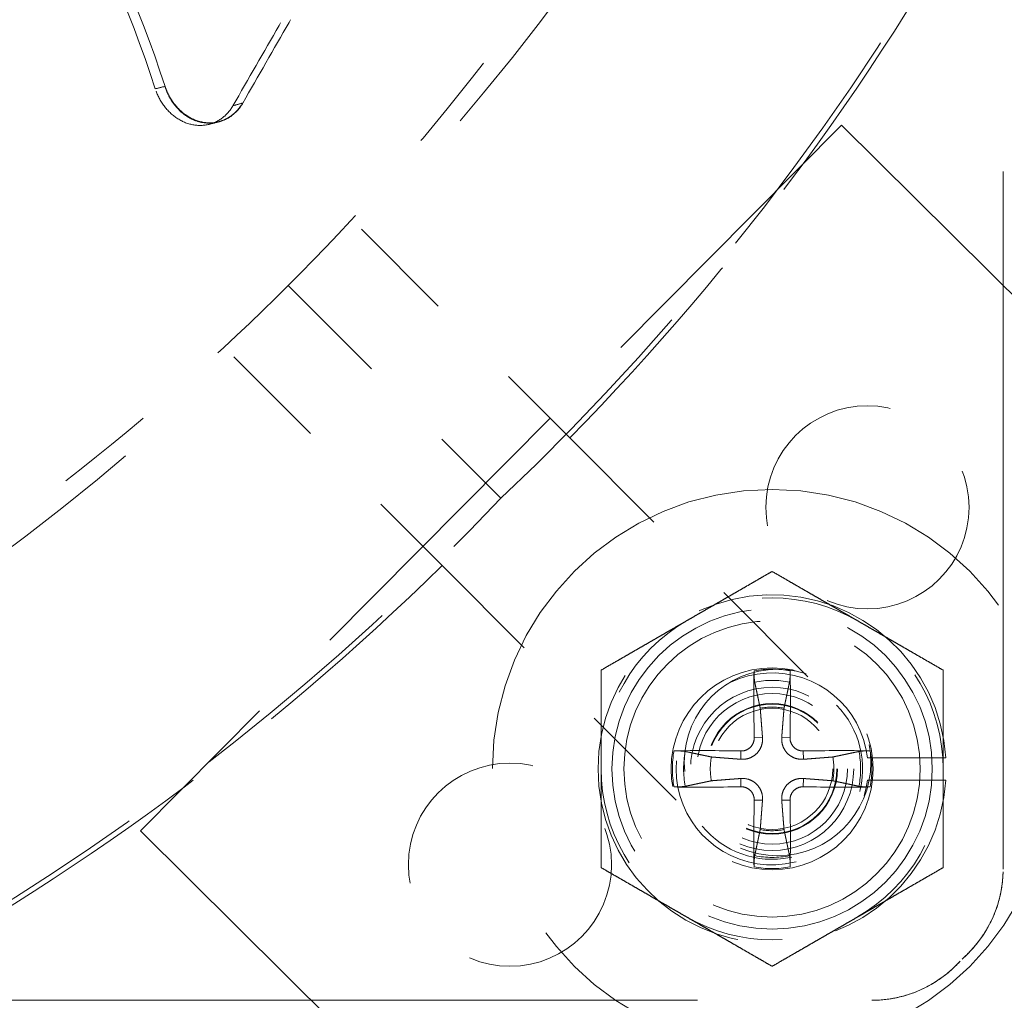
# Model space of a CAD drawing. Units: inches. Extents: x 0.5 to 67.5, y 1.5 to 42.5.
# Drawn here: x 56.3 to 57.3, y 15 to 16 of the extents above; entities that cross this region are included whole.
import ezdxf

# ---------------------------------------------------------------- set-up
doc = ezdxf.new("R2010")
doc.units = ezdxf.units.IN
doc.header["$LTSCALE"] = 4
doc.header["$MEASUREMENT"] = 0
doc.linetypes.add('DASHED', pattern=[0.2067, 0.1654, -0.0413])
doc.layers.add('Hidden (ANSI)', color=7, linetype='DASHED', lineweight=5)
doc.layers.add('Hidden Narrow (ANSI)', color=7, linetype='DASHED', lineweight=5)

msp = doc.modelspace()

# ---------------------------------------------------------------- linework, layer by layer
at = {"layer": 'Hidden (ANSI)', "ltscale": 1.060351}
for p, q in [((57.27122, 15.09837), (57.27122, 19.48186)), ((52.75587, 14.96651), (57.13936, 14.96651))]:
    msp.add_line(p, q, dxfattribs=at)
at = {"layer": 'Hidden (ANSI)', "ltscale": 0.476074}
msp.add_line((57.10893, 15.84639), (56.40411, 15.137), dxfattribs=at)
at = {"layer": 'Hidden (ANSI)', "ltscale": 0.000521875}
msp.add_line((56.48338, 15.84985), (56.48273, 15.84968), dxfattribs=at)
at = {"layer": 'Hidden (ANSI)', "ltscale": 0.605832}
for p, q in [((58.01163, 14.94951), (57.10893, 15.84639)), ((56.40411, 15.137), (57.30681, 14.24012))]:
    msp.add_line(p, q, dxfattribs=at)
at = {"layer": 'Hidden (ANSI)', "ltscale": 0.164805}
msp.add_line((56.62633, 15.7417), (56.83564, 15.53185), dxfattribs=at)
at = {"layer": 'Hidden (ANSI)', "ltscale": 0.17898}
msp.add_line((56.55264, 15.68504), (56.76652, 15.47116), dxfattribs=at)
at = {"layer": 'Hidden (ANSI)', "ltscale": 0.164797}
msp.add_line((56.49806, 15.61338), (56.70736, 15.40355), dxfattribs=at)
at = {"layer": 'Hidden (ANSI)', "ltscale": 0.180662}
msp.add_line((56.83564, 15.53185), (57.10372, 15.26309), dxfattribs=at)
at = {"layer": 'Hidden (ANSI)', "ltscale": 0.176225}
msp.add_line((56.70736, 15.40355), (56.96886, 15.14138), dxfattribs=at)
at = {"layer": 'Hidden (ANSI)', "ltscale": 0.037419}
for p, q in [((57.13488, 15.21034), (57.21368, 15.21034)), ((57.21368, 15.18794), (57.13488, 15.18794))]:
    msp.add_line(p, q, dxfattribs=at)
at = {"layer": 'Hidden (ANSI)'}
msp.add_line((57.27122, 15.09832), (57.27122, 15.09837), dxfattribs=at)
at = {"layer": 'Hidden (ANSI)', "ltscale": 1.091196}
msp.add_circle((54.94762, 17.29006), 5.6, dxfattribs=at)
at = {"layer": 'Hidden (ANSI)', "ltscale": 1.095327}
msp.add_circle((54.94762, 17.29006), 4.03573, dxfattribs=at)
at = {"layer": 'Hidden (ANSI)', "ltscale": 1.088542}
msp.add_circle((54.94762, 17.29006), 4.01073, dxfattribs=at)
at = {"layer": 'Hidden (ANSI)', "ltscale": 1.085629}
msp.add_circle((54.94762, 17.29006), 4, dxfattribs=at)
at = {"layer": 'Hidden (ANSI)', "ltscale": 1.080167}
msp.add_circle((54.94762, 17.29006), 3.97988, dxfattribs=at)
at = {"layer": 'Hidden (ANSI)', "ltscale": 1.07993}
msp.add_circle((54.94762, 17.29006), 3.979, dxfattribs=at)
at = {"layer": 'Hidden (ANSI)', "ltscale": 1.078844}
msp.add_circle((54.94762, 17.29006), 3.975, dxfattribs=at)
at = {"layer": 'Hidden (ANSI)', "ltscale": 1.073797}
msp.add_circle((54.94762, 17.29006), 3.9564, dxfattribs=at)
at = {"layer": 'Hidden (ANSI)', "ltscale": 1.073441}
msp.add_circle((54.94762, 17.29006), 3.95509, dxfattribs=at)
at = {"layer": 'Hidden (ANSI)', "ltscale": 1.073144}
msp.add_circle((54.94762, 17.29006), 3.954, dxfattribs=at)
at = {"layer": 'Hidden (ANSI)', "ltscale": 0.305403}
for centre in [(57.13487, 15.46212), (56.77556, 15.10281)]:
    msp.add_circle(centre, 0.10211, dxfattribs=at)
at = {"layer": 'Hidden (ANSI)', "ltscale": 1.067716}
msp.add_circle((57.03904, 15.19914), 0.281, dxfattribs=at)
at = {"layer": 'Hidden (ANSI)', "ltscale": 0.481594}
msp.add_circle((57.03904, 15.19914), 0.161, dxfattribs=at)
at = {"layer": 'Hidden (ANSI)', "ltscale": 0.303577}
msp.add_circle((57.03904, 15.19914), 0.1015, dxfattribs=at)
at = {"layer": 'Hidden (ANSI)', "ltscale": 0.28039}
msp.add_circle((57.04453, 15.20554), 0.09375, dxfattribs=at)
at = {"layer": 'Hidden (ANSI)', "ltscale": 0.245235}
msp.add_circle((57.03904, 15.19914), 0.082, dxfattribs=at)
at = {"layer": 'Hidden (ANSI)', "ltscale": 0.226355}
msp.add_circle((57.03904, 15.19914), 0.07569, dxfattribs=at)
at = {"layer": 'Hidden (ANSI)', "ltscale": 0.196213}
msp.add_circle((57.03904, 15.19914), 0.06562, dxfattribs=at)
at = {"layer": 'Hidden (ANSI)', "ltscale": 0.194373}
msp.add_circle((57.03904, 15.19914), 0.065, dxfattribs=at)
at = {"layer": 'Hidden (ANSI)', "ltscale": 1.090893}
msp.add_arc((54.94762, 17.29006), 5.6, 265.1, 265, dxfattribs=at)
at = {"layer": 'Hidden (ANSI)', "ltscale": 1.086023}
msp.add_arc((54.94762, 17.29006), 5.575, 265.1, 265, dxfattribs=at)
at = {"layer": 'Hidden (ANSI)', "ltscale": 1.083803}
msp.add_arc((54.94762, 17.29006), 5.5636, 265.1, 265, dxfattribs=at)
at = {"layer": 'Hidden (ANSI)', "ltscale": 1.079226}
msp.add_arc((54.94762, 17.29006), 5.54011, 265.1, 265, dxfattribs=at)
at = {"layer": 'Hidden (ANSI)', "ltscale": 1.09211}
msp.add_arc((54.94762, 17.29006), 4.025, 270.1, 270, dxfattribs=at)
at = {"layer": 'Hidden (ANSI)', "ltscale": 1.085327}
msp.add_arc((54.94762, 17.29006), 4, 270.1, 270, dxfattribs=at)
at = {"layer": 'Hidden (ANSI)', "ltscale": 1.078544}
msp.add_arc((54.94762, 17.29006), 3.975, 270.1, 270, dxfattribs=at)
at = {"layer": 'Hidden (ANSI)', "ltscale": 1.071761}
msp.add_arc((54.94762, 17.29006), 3.95, 270.1, 270, dxfattribs=at)
at = {"layer": 'Hidden (ANSI)', "ltscale": 0.512807}
msp.add_arc((57.03904, 15.19914), 0.175, 3.66944, 356.33056, dxfattribs=at)
at = {"layer": 'Hidden (ANSI)', "ltscale": 0.085618}
for start, end in [(60, 120), (120, 180), (0, 60), (180, 240), (300, 0), (240, 300)]:
    msp.add_arc((57.03904, 15.19914), 0.1719, start, end, dxfattribs=at)
at = {"layer": 'Hidden (ANSI)', "ltscale": 0.277927}
msp.add_arc((57.03904, 15.19914), 0.0965, 6.66489, 353.33511, dxfattribs=at)
at = {"layer": 'Hidden (ANSI)', "ltscale": 0.139815}
msp.add_arc((57.03904, 15.19919), 0.09092, 219.48332, 44.64813, dxfattribs=at)
at = {"layer": 'Hidden (ANSI)', "ltscale": 0.011351}
for start, end in [(78.91297, 101.08703), (168.91297, 191.08703), (348.91297, 11.08703), (258.91297, 281.08703)]:
    msp.add_arc((57.03904, 15.19914), 0.06214, start, end, dxfattribs=at)
at = {"layer": 'Hidden (ANSI)', "ltscale": 0.375806}
msp.add_ellipse((54.91537, 17.32451), major_axis=(2.58097, -0.56256), ratio=0.97224, start_param=5.698922, end_param=6.004715, dxfattribs=at)
at = {"layer": 'Hidden (ANSI)', "ltscale": 0.344428}
msp.add_ellipse((54.91481, 17.32023), major_axis=(-0.54336, 2.58263), ratio=0.972535, start_param=3.452822, end_param=3.733161, dxfattribs=at)
at = {"layer": 'Hidden (ANSI)', "ltscale": 0.033844}
for centre, major_axis, start_param, end_param in [((57.04008, 15.19917), (-0.00666, 0.20919), 1.07744, 1.418032), ((57.03799, 15.19917), (-0.00666, -0.20919), 1.723561, 2.064152), ((57.039, 15.1981), (0.20919, -0.00666), 1.723561, 2.064152), ((57.03907, 15.1981), (0.20919, 0.00666), 1.07744, 1.418032), ((57.039, 15.20018), (-0.20919, -0.00666), 1.07744, 1.418032), ((57.03907, 15.20018), (-0.20919, 0.00666), 1.723561, 2.064152), ((57.04008, 15.19911), (0.00666, 0.20919), 1.723561, 2.064152), ((57.03799, 15.19911), (0.00666, -0.20919), 1.07744, 1.418032)]:
    msp.add_ellipse(centre, major_axis=major_axis, ratio=0.087156, start_param=start_param, end_param=end_param, dxfattribs=at)
at = {"layer": 'Hidden (ANSI)', "ltscale": 0.04875}
for centre, major_axis, start_param, end_param in [((57.14674, 15.09832), (0.12448, 0), 5.443785, 6.283185), ((57.13936, 15.09094), (0, -0.12448), 0, 0.8394)]:
    msp.add_ellipse(centre, major_axis=major_axis, ratio=0.977111, start_param=start_param, end_param=end_param, dxfattribs=at)
at = {"layer": 'Hidden (ANSI)', "ltscale": 1.095639}
msp.add_open_spline([(54.45741, 11.68703), (54.01307, 11.7259), (53.5703, 11.81866), (52.72716, 12.10346), (52.32074, 12.29698), (51.56999, 12.77088), (51.22045, 13.05455), (50.60215, 13.69169), (50.3291, 14.04959), (49.87794, 14.81424), (49.69669, 15.2263), (49.43795, 16.07559), (49.35867, 16.51871), (49.30686, 17.40503), (49.33398, 17.85437), (49.49201, 18.72803), (49.62402, 19.1584), (49.98303, 19.9704), (50.21252, 20.35767), (50.75238, 21.06251), (51.06649, 21.38497), (51.75694, 21.94312), (52.13806, 22.18268), (52.94037, 22.56285), (53.36714, 22.7061), (54.23635, 22.88698), (54.68482, 22.92587), (55.57219, 22.89731), (56.01724, 22.82967), (56.87303, 22.59328), (57.2897, 22.4229), (58.06591, 21.99193), (58.43084, 21.72836), (59.08397, 21.12698), (59.3767, 20.78499), (59.87013, 20.04691), (60.07425, 19.64568), (60.38032, 18.81228), (60.48438, 18.37431), (60.58592, 17.4923), (60.58409, 17.04215), (60.47541, 16.16099), (60.3678, 15.72389), (60.055, 14.89298), (59.84764, 14.49343), (59.34824, 13.75936), (59.05275, 13.41976), (58.39477, 12.82369), (58.02772, 12.56308), (57.24803, 12.13842), (56.83, 11.97142), (55.97233, 11.74197), (55.52674, 11.67794), (54.87767, 11.66231), (54.67179, 11.66864), (54.46719, 11.68618)], degree=3, knots=[0, 0, 0, 0, 3.398872, 3.398872, 6.781353, 6.781353, 10.163992, 10.163992, 13.54663, 13.54663, 16.929268, 16.929268, 20.311905, 20.311905, 23.694543, 23.694543, 27.077181, 27.077181, 30.459819, 30.459819, 33.842456, 33.842456, 37.225094, 37.225094, 40.607732, 40.607732, 43.99037, 43.99037, 47.373007, 47.373007, 50.755645, 50.755645, 54.138283, 54.138283, 57.520921, 57.520921, 60.903558, 60.903558, 64.286196, 64.286196, 67.668834, 67.668834, 71.051472, 71.051472, 74.434109, 74.434109, 77.816747, 77.816747, 81.199385, 81.199385, 84.582022, 84.582022, 87.96466, 87.96466, 89.529435, 89.529435, 89.529435, 89.529435], dxfattribs=at)
at = {"layer": 'Hidden (ANSI)', "ltscale": 1.090769}
msp.add_open_spline([(54.45959, 11.71193), (54.01622, 11.75072), (53.57442, 11.8434), (52.7333, 12.12802), (52.32792, 12.32146), (51.57935, 12.79511), (51.23094, 13.07863), (50.61504, 13.71534), (50.34325, 14.07297), (49.89472, 14.83689), (49.71485, 15.24849), (49.45895, 16.09658), (49.38113, 16.53898), (49.33227, 17.42349), (49.36089, 17.87176), (49.52183, 18.74288), (49.65526, 19.17179), (50.01693, 19.98046), (50.24768, 20.36585), (50.7897, 21.06652), (51.10476, 21.38669), (51.79663, 21.93992), (52.17826, 22.17684), (52.98101, 22.55146), (53.40771, 22.69178), (54.27613, 22.86671), (54.72388, 22.90253), (55.60907, 22.86791), (56.05266, 22.79722), (56.90475, 22.55499), (57.3192, 22.38177), (58.09023, 21.94558), (58.45218, 21.67958), (59.09872, 21.074), (59.38781, 20.7302), (59.87345, 19.98933), (60.07339, 19.58709), (60.37078, 18.75264), (60.47031, 18.31462), (60.56271, 17.43359), (60.55622, 16.98445), (60.43842, 16.10646), (60.32629, 15.6715), (60.00492, 14.84599), (59.79346, 14.44969), (59.28662, 13.72315), (58.98773, 13.38784), (58.32397, 12.80118), (57.95449, 12.54574), (57.17118, 12.132), (56.75191, 11.97081), (55.89317, 11.7533), (55.44773, 11.69544), (54.82621, 11.68909), (54.6473, 11.69583), (54.46933, 11.71109)], degree=3, knots=[0, 0, 0, 0, 3.391393, 3.391393, 6.766356, 6.766356, 10.141478, 10.141478, 13.516598, 13.516598, 16.891719, 16.891719, 20.266839, 20.266839, 23.64196, 23.64196, 27.01708, 27.01708, 30.392201, 30.392201, 33.767321, 33.767321, 37.142442, 37.142442, 40.517562, 40.517562, 43.892683, 43.892683, 47.267803, 47.267803, 50.642924, 50.642924, 54.018044, 54.018044, 57.393164, 57.393164, 60.768285, 60.768285, 64.143405, 64.143405, 67.518526, 67.518526, 70.893646, 70.893646, 74.268767, 74.268767, 77.643887, 77.643887, 81.019008, 81.019008, 84.394128, 84.394128, 87.769249, 87.769249, 89.130358, 89.130358, 89.130358, 89.130358], dxfattribs=at)
at = {"layer": 'Hidden (ANSI)', "ltscale": 0.903901}
for points in [[(57.2399, 17.29006), (57.23985, 17.07876), (57.20871, 16.86342), (57.1446, 16.65328), (57.0608, 16.37864), (56.92411, 16.12529), (56.74888, 15.90861)], [(54.94762, 14.99778), (55.15892, 14.99783), (55.37426, 15.02897), (55.5844, 15.09308), (55.85904, 15.17688), (56.11239, 15.31357), (56.32907, 15.4888)]]:
    msp.add_open_spline(points, degree=3, knots=[-2.793696, -2.793696, -2.793696, -2.793696, -2.063884, -2.063884, -2.063884, -1.110055, -1.110055, -1.110055, -1.110055], dxfattribs=at)
at = {"layer": 'Hidden (ANSI)', "ltscale": 0.891078}
msp.add_open_spline([(57.24568, 17.04917), (57.2322, 16.92701), (57.20851, 16.80622), (57.14115, 16.56939), (57.09754, 16.45383), (56.93906, 16.12063), (56.79759, 15.91787), (56.62633, 15.7417)], degree=3, knots=[-3.748921, -3.748921, -3.748921, -3.748921, -2.812211, -2.812211, -1.872309, -1.872309, -0.000069, -0.000069, -0.000069, -0.000069], dxfattribs=at)
at = {"layer": 'Hidden (ANSI)', "ltscale": 0.825265}
msp.add_open_spline([(56.42892, 15.88534), (56.40213, 15.96774), (56.3411, 16.10395), (56.22695, 16.27994), (56.10924, 16.42263), (55.97766, 16.55307), (55.83561, 16.67294), (55.68788, 16.7816), (55.58624, 16.8478), (55.53575, 16.87907)], degree=3, knots=[0.110674, 0.110674, 0.110674, 0.110674, 0.378033, 0.56705, 0.756067, 0.945083, 1.1341, 1.323116, 1.505097, 1.505097, 1.505097, 1.505097], dxfattribs=at)
at = {"layer": 'Hidden (ANSI)', "ltscale": 0.820947}
msp.add_open_spline([(56.41899, 15.88291), (56.39278, 15.9643), (56.33262, 16.09926), (56.21952, 16.27386), (56.10237, 16.41567), (55.97114, 16.54519), (55.82923, 16.664), (55.68111, 16.77175), (55.57897, 16.83724), (55.52802, 16.86822)], degree=3, knots=[0.111902, 0.111902, 0.111902, 0.111902, 0.378033, 0.56705, 0.756067, 0.945083, 1.1341, 1.323116, 1.506453, 1.506453, 1.506453, 1.506453], dxfattribs=at)
at = {"layer": 'Hidden (ANSI)', "ltscale": 0.486543}
msp.add_open_spline([(56.97264, 16.67654), (56.96093, 16.65652), (56.94953, 16.63714), (56.93836, 16.61825), (56.92407, 16.59406), (56.91015, 16.57067), (56.89646, 16.54774), (56.88277, 16.52481), (56.8693, 16.50233), (56.8559, 16.47999), (56.84249, 16.45765), (56.82915, 16.43543), (56.81571, 16.41302), (56.80228, 16.39061), (56.78874, 16.368), (56.77495, 16.34485), (56.76116, 16.3217), (56.74711, 16.298), (56.73267, 16.27348), (56.71822, 16.24897), (56.70339, 16.22364), (56.68789, 16.19694), (56.6724, 16.17025), (56.65626, 16.14219), (56.64015, 16.11421), (56.62405, 16.08623), (56.60798, 16.05833), (56.5919, 16.03041), (56.57582, 16.00249), (56.55973, 15.97455), (56.54364, 15.94662), (56.52815, 15.91971), (56.51266, 15.89281), (56.49716, 15.8659)], degree=3, knots=[-0.9201642, -0.9201642, -0.9201642, -0.9201642, -0.8591471, -0.8591471, -0.8591471, -0.7810429, -0.7810429, -0.7810429, -0.7029386, -0.7029386, -0.7029386, -0.6248343, -0.6248343, -0.6248343, -0.54673, -0.54673, -0.54673, -0.4686257, -0.4686257, -0.4686257, -0.3905214, -0.3905214, -0.3905214, -0.3124171, -0.3124171, -0.3124171, -0.2343129, -0.2343129, -0.2343129, -0.1562086, -0.1562086, -0.1562086, -0.0809764, -0.0809764, -0.0809764, -0.0809764], dxfattribs=at)
at = {"layer": 'Hidden (ANSI)', "ltscale": 0.486774}
msp.add_open_spline([(56.98023, 16.68155), (56.95373, 16.63588), (56.92882, 16.59352), (56.9046, 16.5526), (56.891, 16.52963), (56.87762, 16.50712), (56.8643, 16.48472), (56.85098, 16.46233), (56.83772, 16.44005), (56.82436, 16.41757), (56.81099, 16.39509), (56.79753, 16.37241), (56.78381, 16.34917), (56.77008, 16.32594), (56.75609, 16.30215), (56.74171, 16.27753), (56.72732, 16.25291), (56.71253, 16.22746), (56.69709, 16.20066), (56.68166, 16.17386), (56.66557, 16.14571), (56.64953, 16.11766), (56.6335, 16.08961), (56.61751, 16.06166), (56.60151, 16.03368), (56.5855, 16.00571), (56.56949, 15.9777), (56.55348, 15.94971), (56.53802, 15.92267), (56.52256, 15.89565), (56.5071, 15.86861)], degree=3, knots=[-0.9201852, -0.9201852, -0.9201852, -0.9201852, -0.7810429, -0.7810429, -0.7810429, -0.7029386, -0.7029386, -0.7029386, -0.6248343, -0.6248343, -0.6248343, -0.54673, -0.54673, -0.54673, -0.4686257, -0.4686257, -0.4686257, -0.3905214, -0.3905214, -0.3905214, -0.3124171, -0.3124171, -0.3124171, -0.2343129, -0.2343129, -0.2343129, -0.1562086, -0.1562086, -0.1562086, -0.0807838, -0.0807838, -0.0807838, -0.0807838], dxfattribs=at)
at = {"layer": 'Hidden (ANSI)', "ltscale": 0.347598}
msp.add_open_spline([(56.83564, 15.53185), (56.92065, 15.61848), (56.99939, 15.71102), (57.14349, 15.90732), (57.20854, 16.01086), (57.26584, 16.11874)], degree=3, knots=[0.000004, 0.000004, 0.000004, 0.000004, 0.924838, 0.924838, 1.855609, 1.855609, 1.855609, 1.855609], dxfattribs=at)
at = {"layer": 'Hidden (ANSI)', "ltscale": 0.141669}
for points in [[(56.74888, 15.90861), (56.68392, 15.82492), (56.62046, 15.75287), (56.55264, 15.68504)], [(56.32907, 15.4888), (56.41276, 15.55376), (56.48481, 15.61722), (56.55264, 15.68504)]]:
    msp.add_open_spline(points, degree=3, dxfattribs=at)
at = {"layer": 'Hidden (ANSI)', "ltscale": 0.053372}
msp.add_open_spline([(56.5071, 15.86861), (56.50431, 15.86373), (56.50071, 15.85956), (56.49222, 15.85303), (56.48739, 15.85075), (56.47689, 15.84835), (56.4713, 15.84834), (56.46021, 15.85074), (56.45481, 15.85313), (56.44507, 15.85989), (56.44077, 15.86412), (56.43363, 15.87397), (56.43082, 15.87949), (56.42892, 15.88534)], degree=3, knots=[-0.2860676, -0.2860676, -0.2860676, -0.2860676, -0.2392267, -0.2392267, -0.1919871, -0.1919871, -0.1430353, -0.1430353, -0.0940791, -0.0940791, -0.0468753, -0.0468753, -0.0000127, -0.0000127, -0.0000127, -0.0000127], dxfattribs=at)
at = {"layer": 'Hidden (ANSI)', "ltscale": 0.053386}
msp.add_open_spline([(56.49716, 15.8659), (56.49435, 15.86103), (56.49074, 15.85687), (56.48222, 15.85037), (56.47739, 15.8481), (56.46688, 15.84574), (56.46129, 15.84575), (56.4502, 15.84819), (56.44481, 15.8506), (56.43508, 15.85739), (56.43079, 15.86165), (56.42367, 15.87152), (56.42087, 15.87705), (56.41899, 15.88291)], degree=3, knots=[0, 0, 0, 0, 0.0468799, 0.0468799, 0.0941187, 0.0941187, 0.1430679, 0.1430679, 0.1920217, 0.1920217, 0.2392236, 0.2392236, 0.2861244, 0.2861244, 0.2861244, 0.2861244], dxfattribs=at)
at = {"layer": 'Hidden (ANSI)', "ltscale": 0.008804}
msp.add_open_spline([(56.48273, 15.84968), (56.47965, 15.84887), (56.47657, 15.84806), (56.47349, 15.84725)], degree=3, dxfattribs=at)
at = {"layer": 'Hidden (ANSI)', "ltscale": 0.892793}
msp.add_open_spline([(55.18856, 14.99205), (55.31096, 15.00555), (55.43198, 15.02931), (55.66924, 15.09688), (55.78501, 15.14063), (56.11875, 15.29963), (56.32176, 15.44157), (56.49806, 15.61338)], degree=3, knots=[-3.756158, -3.756158, -3.756158, -3.756158, -2.817622, -2.817622, -1.875903, -1.875903, -0.000069, -0.000069, -0.000069, -0.000069], dxfattribs=at)
at = {"layer": 'Hidden (ANSI)', "ltscale": 0.348588}
msp.add_open_spline([(56.70736, 15.40355), (56.62056, 15.31823), (56.5278, 15.2392), (56.331, 15.09462), (56.22717, 15.02935), (56.11899, 14.97189)], degree=3, knots=[-1.860883, -1.860883, -1.860883, -1.860883, -0.93342, -0.93342, -0.000003, -0.000003, -0.000003, -0.000003], dxfattribs=at)
at = {"layer": 'Hidden (ANSI)', "ltscale": 0.047883}
for points in [[(56.95309, 15.34801), (56.99298, 15.37104), (57.03904, 15.39763)], [(57.03904, 15.39763), (57.0851, 15.37104), (57.12499, 15.34801)], [(56.86714, 15.29839), (56.9132, 15.32498), (56.95309, 15.34801)], [(57.12499, 15.34801), (57.16488, 15.32498), (57.21094, 15.29839)], [(56.86714, 15.19914), (56.86714, 15.2452), (56.86714, 15.29839)], [(57.21094, 15.29839), (57.21094, 15.2452), (57.21094, 15.19914)], [(56.86714, 15.09989), (56.86714, 15.15308), (56.86714, 15.19914)], [(57.21094, 15.19914), (57.21094, 15.15308), (57.21094, 15.09989)], [(56.95309, 15.05027), (56.9132, 15.0733), (56.86714, 15.09989)], [(57.21094, 15.09989), (57.16488, 15.0733), (57.12499, 15.05027)], [(57.03904, 15.00065), (56.99298, 15.02724), (56.95309, 15.05027)], [(57.12499, 15.05027), (57.0851, 15.02724), (57.03904, 15.00065)]]:
    msp.add_rational_spline(points, [1, 1.0379548493, 1], degree=2, dxfattribs=at)
at = {"layer": 'Hidden (ANSI)', "ltscale": 0.006224}
for points, knots in [([(57.02087, 15.29773), (57.02086, 15.29746), (57.02086, 15.2972), (57.02086, 15.29598), (57.02087, 15.29477), (57.02094, 15.29272), (57.021, 15.29151), (57.02113, 15.28963), (57.02122, 15.28862), (57.02137, 15.28733), (57.02146, 15.28678), (57.02154, 15.28639)], [0.02121756, 0.02121756, 0.02121756, 0.02121756, 0.02337439, 0.02337439, 0.03120768, 0.03120768, 0.03903529, 0.03903529, 0.0467741, 0.0467741, 0.05304027, 0.05304027, 0.05304027, 0.05304027]), ([(57.05654, 15.28639), (57.05662, 15.28678), (57.0567, 15.28733), (57.05686, 15.28862), (57.05695, 15.28963), (57.05708, 15.29151), (57.05714, 15.29272), (57.0572, 15.29477), (57.05722, 15.29598), (57.05721, 15.2972), (57.05721, 15.29746), (57.05721, 15.29773)], [0.07128672, 0.07128672, 0.07128672, 0.07128672, 0.0775529, 0.0775529, 0.0852917, 0.0852917, 0.09311932, 0.09311932, 0.10095261, 0.10095261, 0.10310944, 0.10310944, 0.10310944, 0.10310944]), ([(56.95179, 15.21664), (56.9514, 15.21672), (56.95085, 15.21681), (56.94956, 15.21696), (56.94855, 15.21705), (56.94667, 15.21718), (56.94546, 15.21724), (56.94341, 15.21731), (56.9422, 15.21732), (56.94098, 15.21732), (56.94071, 15.21732), (56.94045, 15.21731)], [0.07128672, 0.07128672, 0.07128672, 0.07128672, 0.0775529, 0.0775529, 0.0852917, 0.0852917, 0.09311932, 0.09311932, 0.10095261, 0.10095261, 0.10310944, 0.10310944, 0.10310944, 0.10310944]), ([(57.13763, 15.21731), (57.13736, 15.21732), (57.13709, 15.21732), (57.13588, 15.21732), (57.13467, 15.21731), (57.13261, 15.21724), (57.1314, 15.21718), (57.12952, 15.21705), (57.12851, 15.21696), (57.12722, 15.21681), (57.12667, 15.21672), (57.12629, 15.21664)], [0.02121756, 0.02121756, 0.02121756, 0.02121756, 0.02337439, 0.02337439, 0.03120768, 0.03120768, 0.03903529, 0.03903529, 0.0467741, 0.0467741, 0.05304027, 0.05304027, 0.05304027, 0.05304027]), ([(56.94045, 15.18097), (56.94071, 15.18097), (56.94098, 15.18096), (56.9422, 15.18096), (56.94341, 15.18098), (56.94546, 15.18104), (56.94667, 15.1811), (56.94855, 15.18123), (56.94956, 15.18132), (56.95085, 15.18148), (56.9514, 15.18156), (56.95179, 15.18164)], [0.02121756, 0.02121756, 0.02121756, 0.02121756, 0.02337439, 0.02337439, 0.03120768, 0.03120768, 0.03903529, 0.03903529, 0.0467741, 0.0467741, 0.05304027, 0.05304027, 0.05304027, 0.05304027]), ([(57.12629, 15.18164), (57.12667, 15.18156), (57.12722, 15.18148), (57.12851, 15.18132), (57.12952, 15.18123), (57.1314, 15.1811), (57.13261, 15.18104), (57.13467, 15.18098), (57.13588, 15.18096), (57.13709, 15.18096), (57.13736, 15.18097), (57.13763, 15.18097)], [0.07128672, 0.07128672, 0.07128672, 0.07128672, 0.0775529, 0.0775529, 0.0852917, 0.0852917, 0.09311932, 0.09311932, 0.10095261, 0.10095261, 0.10310944, 0.10310944, 0.10310944, 0.10310944]), ([(57.02154, 15.11189), (57.02146, 15.1115), (57.02137, 15.11096), (57.02122, 15.10967), (57.02113, 15.10866), (57.021, 15.10677), (57.02094, 15.10557), (57.02087, 15.10351), (57.02086, 15.1023), (57.02086, 15.10109), (57.02086, 15.10082), (57.02087, 15.10055)], [0.07128672, 0.07128672, 0.07128672, 0.07128672, 0.0775529, 0.0775529, 0.0852917, 0.0852917, 0.09311932, 0.09311932, 0.10095261, 0.10095261, 0.10310944, 0.10310944, 0.10310944, 0.10310944]), ([(57.05721, 15.10055), (57.05721, 15.10082), (57.05721, 15.10109), (57.05722, 15.1023), (57.0572, 15.10351), (57.05714, 15.10557), (57.05708, 15.10677), (57.05695, 15.10866), (57.05686, 15.10967), (57.0567, 15.11096), (57.05662, 15.1115), (57.05654, 15.11189)], [0.02121756, 0.02121756, 0.02121756, 0.02121756, 0.02337439, 0.02337439, 0.03120768, 0.03120768, 0.03903529, 0.03903529, 0.0467741, 0.0467741, 0.05304027, 0.05304027, 0.05304027, 0.05304027])]:
    msp.add_open_spline(points, degree=3, knots=knots, dxfattribs=at)
at = {"layer": 'Hidden (ANSI)', "ltscale": 0.028553}
for points, weights in [([(57.02709, 15.26012), (57.0248, 15.27093), (57.02154, 15.28639)], [1, 1.0179539845, 1.00365917713]), ([(57.05654, 15.28639), (57.05327, 15.27093), (57.05099, 15.26012)], [1.00365917717, 1.01795398471, 1]), ([(56.95179, 15.21664), (56.96725, 15.21337), (56.97806, 15.21109)], [1.00365915768, 1.0179538839, 1]), ([(57.10001, 15.21109), (57.11082, 15.21337), (57.12629, 15.21664)], [1, 1.01795398464, 1.00365917716]), ([(56.97806, 15.18719), (56.96725, 15.18491), (56.95179, 15.18164)], [1, 1.01795398464, 1.00365917716]), ([(57.12629, 15.18164), (57.11082, 15.18491), (57.10001, 15.18719)], [1.00365915768, 1.0179538839, 1]), ([(57.02154, 15.11189), (57.0248, 15.12736), (57.02709, 15.13816)], [1.00365917108, 1.01795395321, 1]), ([(57.05099, 15.13816), (57.05327, 15.12736), (57.05654, 15.11189)], [1, 1.0179539845, 1.00365917713])]:
    msp.add_rational_spline(points, weights, degree=2, dxfattribs=at)
at = {"layer": 'Hidden (ANSI)', "ltscale": 0.01577}
for points, weights in [([(57.02938, 15.2307), (57.02859, 15.24087), (57.02709, 15.26012)], [1.73210935317, 1.3854145754, 1]), ([(57.05099, 15.26012), (57.04948, 15.24087), (57.04869, 15.2307)], [1, 1.38541457538, 1.73210935313]), ([(56.97806, 15.21109), (56.99731, 15.20958), (57.00748, 15.2088)], [1, 1.38541457538, 1.73210935313]), ([(57.07059, 15.2088), (57.08077, 15.20958), (57.10001, 15.21109)], [1.73210935317, 1.3854145754, 1]), ([(57.00748, 15.18949), (56.99731, 15.1887), (56.97806, 15.18719)], [1.73210935317, 1.3854145754, 1]), ([(57.10001, 15.18719), (57.08077, 15.1887), (57.07059, 15.18949)], [1, 1.38541457538, 1.73210935313]), ([(57.02709, 15.13816), (57.02859, 15.15741), (57.02938, 15.16758)], [1, 1.38541457538, 1.73210935313]), ([(57.04869, 15.16758), (57.04948, 15.15741), (57.05099, 15.13816)], [1.73210935317, 1.3854145754, 1])]:
    msp.add_rational_spline(points, weights, degree=2, dxfattribs=at)
at = {"layer": 'Hidden (ANSI)', "ltscale": 0.017772}
for points in [[(57.00748, 15.2088), (57.00988, 15.20861), (57.01239, 15.20886), (57.01615, 15.2099), (57.01779, 15.21055), (57.02087, 15.21231), (57.02233, 15.21343), (57.02474, 15.21585), (57.02586, 15.2173), (57.02763, 15.22039), (57.02828, 15.22203), (57.02931, 15.22578), (57.02957, 15.2283), (57.02938, 15.2307)], [(57.04869, 15.2307), (57.04851, 15.2283), (57.04876, 15.22578), (57.0498, 15.22203), (57.05044, 15.22039), (57.05221, 15.2173), (57.05333, 15.21585), (57.05575, 15.21343), (57.0572, 15.21231), (57.06029, 15.21055), (57.06192, 15.2099), (57.06568, 15.20886), (57.06819, 15.20861), (57.07059, 15.2088)], [(57.02938, 15.16758), (57.02957, 15.16999), (57.02931, 15.1725), (57.02828, 15.17626), (57.02763, 15.17789), (57.02586, 15.18098), (57.02474, 15.18243), (57.02233, 15.18485), (57.02087, 15.18597), (57.01779, 15.18773), (57.01615, 15.18838), (57.01239, 15.18942), (57.00988, 15.18967), (57.00748, 15.18949)], [(57.07059, 15.18949), (57.06819, 15.18967), (57.06568, 15.18942), (57.06192, 15.18838), (57.06029, 15.18773), (57.0572, 15.18597), (57.05575, 15.18485), (57.05333, 15.18243), (57.05221, 15.18098), (57.05044, 15.17789), (57.0498, 15.17626), (57.04876, 15.1725), (57.04851, 15.16999), (57.04869, 15.16758)]]:
    msp.add_open_spline(points, degree=3, knots=[0.23436382, 0.23436382, 0.23436382, 0.23436382, 0.25353083, 0.25353083, 0.26654556, 0.26654556, 0.2795603, 0.2795603, 0.29257503, 0.29257503, 0.30558976, 0.30558976, 0.32475677, 0.32475677, 0.32475677, 0.32475677], dxfattribs=at)
at = {"layer": 'Hidden (ANSI)', "ltscale": 0.009941}
for points in [[(57.00775, 15.21713), (57.00935, 15.2171), (57.01107, 15.21738), (57.01427, 15.21861), (57.01575, 15.21956), (57.01811, 15.22178), (57.01915, 15.2232), (57.02058, 15.22631), (57.02096, 15.22801), (57.02105, 15.22988), (57.02105, 15.23016), (57.02105, 15.23043)], [(57.05703, 15.23043), (57.057, 15.22883), (57.05728, 15.22711), (57.05851, 15.22391), (57.05946, 15.22243), (57.06168, 15.22007), (57.06309, 15.21903), (57.06621, 15.2176), (57.06791, 15.21721), (57.06978, 15.21713), (57.07005, 15.21713), (57.07033, 15.21713)], [(57.02105, 15.16785), (57.02108, 15.16945), (57.02079, 15.17118), (57.01956, 15.17438), (57.01861, 15.17586), (57.0164, 15.17822), (57.01498, 15.17925), (57.01187, 15.18068), (57.01017, 15.18107), (57.0083, 15.18115), (57.00802, 15.18116), (57.00775, 15.18115)], [(57.07033, 15.18115), (57.06873, 15.18118), (57.067, 15.1809), (57.0638, 15.17967), (57.06232, 15.17872), (57.05996, 15.1765), (57.05893, 15.17509), (57.0575, 15.17197), (57.05711, 15.17027), (57.05703, 15.1684), (57.05702, 15.16813), (57.05703, 15.16785)]]:
    msp.add_open_spline(points, degree=3, knots=[0, 0, 0, 0, 0.01235104, 0.01235104, 0.02470208, 0.02470208, 0.03702842, 0.03702842, 0.04935475, 0.04935475, 0.05144155, 0.05144155, 0.05144155, 0.05144155], dxfattribs=at)
at = {"layer": 'Hidden (ANSI)', "ltscale": 0.04875}
for points, knots in [([(57.22989, 15.00784), (57.23641, 15.01357), (57.24231, 15.01996), (57.25255, 15.03374), (57.25689, 15.04108), (57.26408, 15.05681), (57.26684, 15.0652), (57.27037, 15.08189), (57.27122, 15.09012), (57.27122, 15.09837)], [-0.2608276, -0.2608276, -0.2608276, -0.2608276, -0.1947147, -0.1947147, -0.1299758, -0.1299758, -0.0628881, -0.0628881, 0, 0, 0, 0]), ([(57.13936, 14.96651), (57.14761, 14.96651), (57.15584, 14.96736), (57.17253, 14.97089), (57.18091, 14.97365), (57.19665, 14.98084), (57.20398, 14.98517), (57.21777, 14.99542), (57.22416, 15.00132), (57.22989, 15.00784)], [-0.2608696, -0.2608696, -0.2608696, -0.2608696, -0.1979764, -0.1979764, -0.1308834, -0.1308834, -0.066129, -0.066129, 0, 0, 0, 0])]:
    msp.add_open_spline(points, degree=3, knots=knots, dxfattribs=at)
at = {"layer": 'Hidden Narrow (ANSI)', "ltscale": 0.045461}
for p, q in [((57.02105, 15.23043), (57.02938, 15.2307)), ((57.05703, 15.23043), (57.04869, 15.2307)), ((57.00775, 15.21713), (57.00748, 15.2088)), ((57.07033, 15.21713), (57.07059, 15.2088)), ((57.00775, 15.18115), (57.00748, 15.18949)), ((57.07033, 15.18115), (57.07059, 15.18949)), ((57.02105, 15.16785), (57.02938, 15.16758)), ((57.05703, 15.16785), (57.04869, 15.16758))]:
    msp.add_line(p, q, dxfattribs=at)
at = {"layer": 'Hidden Narrow (ANSI)', "ltscale": 1.094514}
msp.add_circle((54.94762, 17.29006), 4.03274, dxfattribs=at)
at = {"layer": 'Hidden Narrow (ANSI)', "ltscale": 1.092414}
msp.add_circle((54.94762, 17.29006), 4.025, dxfattribs=at)
at = {"layer": 'Hidden Narrow (ANSI)', "ltscale": 1.085341}
msp.add_circle((54.94762, 17.29006), 3.99894, dxfattribs=at)
at = {"layer": 'Hidden Narrow (ANSI)', "ltscale": 1.074772}
msp.add_circle((54.94762, 17.29006), 3.96, dxfattribs=at)
at = {"layer": 'Hidden Narrow (ANSI)', "ltscale": 0.445467}
msp.add_circle((57.03904, 15.19914), 0.14893, dxfattribs=at)
at = {"layer": 'Hidden Narrow (ANSI)', "ltscale": 0.182106}
msp.add_circle((57.03904, 15.19914), 0.0609, dxfattribs=at)
at = {"layer": 'Hidden Narrow (ANSI)', "ltscale": 1.091591}
msp.add_arc((54.94762, 17.29006), 5.60358, 265.1, 265, dxfattribs=at)
at = {"layer": 'Hidden Narrow (ANSI)', "ltscale": 1.091168}
msp.add_arc((54.94762, 17.29006), 5.60141, 265.1, 265, dxfattribs=at)
at = {"layer": 'Hidden Narrow (ANSI)', "ltscale": 1.090708}
msp.add_arc((54.94762, 17.29006), 5.59905, 265.1, 265, dxfattribs=at)
at = {"layer": 'Hidden Narrow (ANSI)', "ltscale": 1.087418}
msp.add_arc((54.94762, 17.29006), 5.58216, 265.1, 265, dxfattribs=at)
at = {"layer": 'Hidden Narrow (ANSI)', "ltscale": 1.087052}
msp.add_arc((54.94762, 17.29006), 5.58029, 265.1, 265, dxfattribs=at)
at = {"layer": 'Hidden Narrow (ANSI)', "ltscale": 1.086131}
msp.add_arc((54.94762, 17.29006), 5.57556, 265.1, 265, dxfattribs=at)
at = {"layer": 'Hidden Narrow (ANSI)', "ltscale": 1.088826}
msp.add_arc((54.94762, 17.29006), 4.01289, 270.1, 270, dxfattribs=at)
at = {"layer": 'Hidden Narrow (ANSI)', "ltscale": 1.085672}
msp.add_arc((54.94762, 17.29006), 4.00127, 270.1, 270, dxfattribs=at)
at = {"layer": 'Hidden Narrow (ANSI)', "ltscale": 1.08259}
msp.add_arc((54.94762, 17.29006), 3.98991, 270.1, 270, dxfattribs=at)
at = {"layer": 'Hidden Narrow (ANSI)', "ltscale": 1.080482}
msp.add_arc((54.94762, 17.29006), 3.98214, 270.1, 270, dxfattribs=at)
at = {"layer": 'Hidden Narrow (ANSI)', "ltscale": 1.079944}
msp.add_arc((54.94762, 17.29006), 3.98016, 270.1, 270, dxfattribs=at)
at = {"layer": 'Hidden Narrow (ANSI)', "ltscale": 1.079732}
msp.add_arc((54.94762, 17.29006), 3.97938, 270.1, 270, dxfattribs=at)
at = {"layer": 'Hidden Narrow (ANSI)', "ltscale": 1.079185}
msp.add_arc((54.94762, 17.29006), 3.97736, 270.1, 270, dxfattribs=at)
at = {"layer": 'Hidden Narrow (ANSI)', "ltscale": 1.079091}
msp.add_arc((54.94762, 17.29006), 3.97702, 270.1, 270, dxfattribs=at)
at = {"layer": 'Hidden Narrow (ANSI)', "ltscale": 1.075637}
msp.add_arc((54.94762, 17.29006), 3.96429, 270.1, 270, dxfattribs=at)
at = {"layer": 'Hidden Narrow (ANSI)', "ltscale": 1.07297}
msp.add_arc((54.94762, 17.29006), 3.95446, 270.1, 270, dxfattribs=at)
at = {"layer": 'Hidden Narrow (ANSI)', "ltscale": 1.072855}
msp.add_arc((54.94762, 17.29006), 3.95403, 270.1, 270, dxfattribs=at)
at = {"layer": 'Hidden Narrow (ANSI)', "ltscale": 0.017301}
for start, end in [(79.55746, 100.44254), (169.55746, 190.44254), (349.55746, 10.44254), (259.55746, 280.44254)]:
    msp.add_arc((57.03904, 15.19914), 0.10025, start, end, dxfattribs=at)
at = {"layer": 'Hidden Narrow (ANSI)', "ltscale": 0.016675}
for start, end in [(78.65861, 101.34139), (168.65861, 191.34139), (348.65861, 11.34139), (258.65861, 281.34139)]:
    msp.add_arc((57.03904, 15.19914), 0.08899, start, end, dxfattribs=at)
at = {"layer": 'Hidden Narrow (ANSI)', "ltscale": 0.00944}
msp.add_open_spline([(56.42892, 15.88534), (56.42561, 15.88453), (56.4223, 15.88372), (56.41899, 15.88291)], degree=3, dxfattribs=at)
at = {"layer": 'Hidden Narrow (ANSI)', "ltscale": 0.053353}
msp.add_rational_spline([(56.42892, 15.88534), (56.45851, 15.78568), (56.50678, 15.86853)], [0.999996391318, 0.433383513326, 1], degree=2, dxfattribs=at)
at = {"layer": 'Hidden Narrow (ANSI)', "ltscale": 0.009123}
msp.add_open_spline([(56.50678, 15.86853), (56.50358, 15.86765), (56.50037, 15.86678), (56.49716, 15.8659)], degree=3, dxfattribs=at)
at = {"layer": 'Hidden Narrow (ANSI)', "ltscale": 0.000201388}
msp.add_open_spline([(56.5071, 15.86861), (56.50699, 15.86859), (56.50689, 15.86856), (56.50678, 15.86853)], degree=3, dxfattribs=at)

doc.saveas('drawing.dxf')
